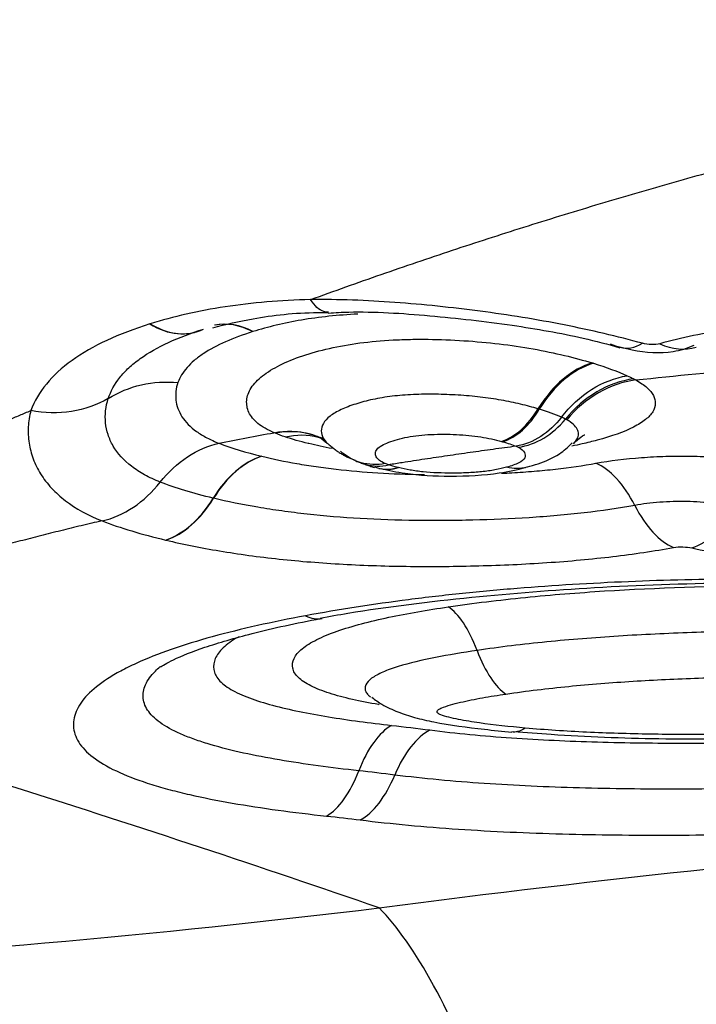
# Model space of a CAD drawing. Units: millimetres. Extents: x 198.4 to 296.4, y 213.3 to 284.6.
# Drawn here: x 276.5 to 277.1, y 247.5 to 248.4 of the extents above; entities that cross this region are included whole.
import ezdxf

# ---------------------------------------------------------------- set-up
doc = ezdxf.new("R2010")
doc.units = ezdxf.units.MM
doc.layers.add('1', color=4, linetype='Continuous')

msp = doc.modelspace()

# ---------------------------------------------------------------- linework, layer by layer
at = {"layer": '1'}
for p, q in [((276.71812, 248.00271), (276.71682, 248.00325)), ((276.94107, 247.99065), (276.94307, 247.9897))]:
    msp.add_line(p, q, dxfattribs=at)
for centre, major_axis, ratio, start_param, end_param in [((276.61564, 248.19212), (-0.02996, 0.09541), 0.660489, 2.49946, 3.24157), ((276.61611, 248.19226), (-0.0297, 0.09549), 0.658414, 2.501267, 3.099046), ((276.68784, 248.0062), (0.03001, -0.09539), 0.657688, 2.559905, 3.077766), ((276.68797, 248.00625), (0.02975, -0.09547), 0.65536, 2.56167, 3.074137), ((277.0641, 248.17884), (0.02567, 0.09665), 0.439193, 3.117694, 3.560871), ((277.0802, 248.17856), (-0.02624, 0.0965), 0.639776, 2.65004, 3.162378), ((277.00964, 247.97253), (0.03022, 0.09533), 0.664281, 0.419354, 1.205471), ((277.01075, 247.97218), (0.03006, 0.09537), 0.663644, 0.417978, 1.204037), ((277.04954, 247.95683), (-0.04662, -0.08847), 0.853076, 3.69089, 4.481784), ((276.92744, 248.06229), (-0.01814, -0.06761), 0.654148, 0.387361, 1.175903), ((276.92863, 248.06198), (-0.01801, -0.06764), 0.65338, 0.385688, 1.174298), ((276.94276, 248.05703), (0.03221, 0.06215), 0.852627, 3.692754, 4.475849), ((276.70769, 247.8855), (0.02364, 0.09717), 0.661392, 0.385172, 1.111739), ((276.70784, 247.88546), (-0.02347, -0.09721), 0.659028, 3.525641, 4.252197), ((277.01564, 247.87875), (0.01804, -0.09836), 0.51921, 2.093289, 2.815727), ((276.8306, 248.03827), (-0.01668, -0.06798), 0.655579, 6.197871, 6.65922), ((276.83123, 248.03812), (-0.0167, -0.06798), 0.656109, 6.281262, 6.659443), ((276.61341, 247.99964), (-0.02309, -0.0973), 0.659803, 0.389063, 1.107989), ((276.61389, 247.99952), (0.02292, 0.09734), 0.657419, 3.529507, 4.248444), ((277.08615, 247.99315), (-0.01788, 0.09839), 0.518509, 2.094152, 2.817178), ((277.10309, 247.9927), (0.02113, 0.09774), 0.609481, 3.491951, 4.211118), ((276.88103, 247.74606), (-0.01453, 0.09894), 0.369502, 5.253714, 5.976078), ((276.82987, 247.63649), (0.01135, 0.09935), 0.465362, 0.327708, 1.053135), ((276.86525, 247.63219), (0.01277, 0.09918), 0.495565, 0.333229, 1.058821), ((276.76074, 247.744), (-0.01067, -0.09943), 0.462306, 0.32991, 1.049976), ((276.79207, 247.74041), (-0.0121, -0.09927), 0.49267, 0.335565, 1.055466), ((276.85727, 246.79837), (0.10252, -0.7934), 0.234017, 2.3634, 2.840994)]:
    msp.add_ellipse(centre, major_axis=major_axis, ratio=ratio, start_param=start_param, end_param=end_param, dxfattribs=at)
for points, degree, knots in [([(277.29012, 248.28791), (277.04392, 248.42332), (276.90659, 248.5585), (276.74982, 248.71282), (276.7503, 248.85083)], 2, [0, 0, 0, 0.5, 0.5, 1, 1, 1]), ([(276.93873, 248.806), (276.93874, 248.80536), (276.93876, 248.8047), (276.9388, 248.80339), (276.93888, 248.80143), (276.93913, 248.79685), (276.93993, 248.78767), (276.94274, 248.76926), (276.94714, 248.75337), (276.95845, 248.72145), (276.96934, 248.7), (276.99027, 248.66757), (276.99801, 248.65672), (277.01075, 248.64039), (277.01519, 248.63492), (277.02437, 248.62405), (277.04809, 248.59701), (277.07544, 248.57054), (277.12315, 248.5288), (277.14899, 248.50823), (277.20415, 248.46764), (277.2335, 248.44759), (277.32619, 248.38824), (277.39298, 248.35043), (277.46372, 248.31394)], 3, [0, 0, 0, 0, 0.003906, 0.003906, 0.007813, 0.015625, 0.03125, 0.0625, 0.125, 0.125, 0.25, 0.25, 0.3125, 0.3125, 0.34375, 0.34375, 0.375, 0.5, 0.5, 0.625, 0.625, 0.75, 0.75, 1, 1, 1, 1]), ([(276.75071, 248.12645), (276.72289, 248.12579), (276.69655, 248.12354), (276.65923, 248.11784), (276.64713, 248.11555), (276.62402, 248.11028), (276.61296, 248.1073), (276.60236, 248.10401)], 3, [0, 0, 0, 0, 0.5, 0.5, 0.75, 0.75, 1, 1, 1, 1]), ([(277.05794, 248.08597), (277.04643, 248.08915), (277.03456, 248.09217), (277.01038, 248.09785), (276.98569, 248.10317), (276.96003, 248.10779), (276.9339, 248.11204), (276.92074, 248.11397), (276.89451, 248.11743), (276.88138, 248.11896), (276.85513, 248.12168), (276.842, 248.12286), (276.81573, 248.12476), (276.80254, 248.12548), (276.7764, 248.12639), (276.76347, 248.12657), (276.75071, 248.12645)], 3, [0, 0, 0, 0, 0.125, 0.125, 0.25, 0.375, 0.375, 0.5, 0.5, 0.625, 0.625, 0.75, 0.75, 0.875, 0.875, 1, 1, 1, 1]), ([(276.76744, 248.11477), (276.76593, 248.11464), (276.7644, 248.11483), (276.75869, 248.11673), (276.75454, 248.12052), (276.75071, 248.12645)], 3, [0, 0, 0, 0, 0.265743, 0.265743, 1, 1, 1, 1]), ([(276.66028, 248.10032), (276.67192, 248.10369), (276.70196, 248.11012), (276.7384, 248.11482), (276.7639, 248.11438), (276.76715, 248.11429)], 3, [0, 0, 0, 0, 0.382396, 0.922243, 1, 1, 1, 1]), ([(276.79458, 248.11301), (276.7854, 248.11257), (276.77644, 248.11188), (276.75897, 248.11003), (276.75051, 248.10886), (276.7262, 248.10473), (276.71127, 248.10112), (276.69737, 248.09679)], 3, [0, 0, 0, 0, 0.25, 0.25, 0.5, 0.5, 1, 1, 1, 1]), ([(276.76744, 248.11402), (276.77355, 248.11445), (276.80275, 248.11595), (276.86138, 248.11206), (276.93471, 248.10382), (276.99564, 248.09307), (277.0263, 248.08503), (277.03719, 248.08182)], 3, [0, 0, 0, 0, 0.07282, 0.343576, 0.615697, 0.85813, 1, 1, 1, 1]), ([(276.6019, 248.10386), (276.57318, 248.09484), (276.54882, 248.08375), (276.52036, 248.06328), (276.51246, 248.05596), (276.49981, 248.0405), (276.49503, 248.03234), (276.49175, 248.02376)], 3, [0, 0, 0, 0, 0.5, 0.5, 0.75, 0.75, 1, 1, 1, 1]), ([(276.60236, 248.10401), (276.60228, 248.10398), (276.60221, 248.10396), (276.60205, 248.10391), (276.60197, 248.10388), (276.6019, 248.10386)], 3, [0, 0, 0, 0, 0.504785, 0.504785, 1, 1, 1, 1]), ([(277.65415, 248.05277), (277.63484, 248.05864), (277.61428, 248.0643), (277.58134, 248.07232), (277.57001, 248.07492), (277.54661, 248.07991), (277.53465, 248.08228), (277.49826, 248.08894), (277.4732, 248.09281), (277.42155, 248.09925), (277.39478, 248.10183), (277.35498, 248.10459), (277.34177, 248.10533), (277.31544, 248.1065), (277.28921, 248.10733), (277.2632, 248.10741), (277.23731, 248.10704), (277.2244, 248.10664), (277.18608, 248.10465), (277.16176, 248.10234), (277.12727, 248.09727), (277.1161, 248.0953), (277.09445, 248.09082), (277.08407, 248.08831), (277.07419, 248.08556)], 3, [0, 0, 0, 0, 0.125, 0.125, 0.1875, 0.1875, 0.25, 0.25, 0.375, 0.375, 0.5, 0.5, 0.5625, 0.5625, 0.625, 0.6875, 0.6875, 0.75, 0.75, 0.875, 0.875, 0.9375, 0.9375, 1, 1, 1, 1]), ([(276.56342, 248.0349), (276.56564, 248.04164), (276.57096, 248.05135), (276.57936, 248.06037), (276.58566, 248.06623), (276.58917, 248.06908), (276.60831, 248.08281), (276.62825, 248.09178), (276.65174, 248.09916)], 3, [0, 0, 0, 0, 0.25, 0.375, 0.375, 0.5, 0.5, 1, 1, 1, 1]), ([(276.69724, 248.09675), (276.68822, 248.09391), (276.67973, 248.09079), (276.66434, 248.08399), (276.65741, 248.0803), (276.64835, 248.07428), (276.64555, 248.07219), (276.64053, 248.06792), (276.6383, 248.06574), (276.63243, 248.05905), (276.62962, 248.0544), (276.62794, 248.04964)], 3, [0, 0, 0, 0, 0.25, 0.25, 0.5, 0.5, 0.625, 0.625, 0.75, 0.75, 1, 1, 1, 1]), ([(276.71684, 248.00322), (276.71086, 248.00576), (276.7059, 248.00863), (276.69809, 248.01501), (276.69533, 248.01845), (276.69279, 248.02384), (276.69221, 248.02567), (276.69154, 248.02942), (276.69145, 248.03134), (276.69196, 248.0371), (276.69333, 248.04094), (276.6982, 248.04854), (276.70175, 248.05231), (276.71069, 248.05936), (276.71609, 248.06268), (276.72861, 248.06889), (276.73576, 248.07178), (276.7511, 248.07695), (276.75934, 248.07927), (276.77716, 248.0833), (276.7866, 248.08497), (276.80622, 248.08755), (276.81644, 248.08848), (276.83244, 248.08933), (276.83787, 248.08952), (276.84871, 248.08973), (276.85415, 248.08975), (276.87055, 248.08955), (276.88156, 248.08912), (276.90375, 248.08768), (276.91469, 248.08668), (276.93604, 248.08414), (276.94649, 248.0826), (276.9669, 248.07898), (276.97657, 248.07695), (276.99479, 248.07258), (277.00337, 248.07024), (277.01145, 248.06777)], 3, [0, 0, 0, 0, 0.0625, 0.0625, 0.125, 0.125, 0.15625, 0.15625, 0.1875, 0.1875, 0.25, 0.25, 0.3125, 0.3125, 0.375, 0.375, 0.4375, 0.4375, 0.5, 0.5, 0.5625, 0.5625, 0.625, 0.625, 0.65625, 0.65625, 0.6875, 0.6875, 0.75, 0.75, 0.8125, 0.8125, 0.875, 0.875, 0.9375, 0.9375, 1, 1, 1, 1]), ([(277.02804, 248.08545), (277.03475, 248.08306), (277.05361, 248.07816), (277.08118, 248.07576), (277.09958, 248.08149), (277.10592, 248.08418)], 3, [0, 0, 0, 0, 0.266562, 0.745163, 1, 1, 1, 1]), ([(277.07419, 248.08556), (277.07203, 248.08496), (277.06921, 248.08469), (277.06341, 248.08485), (277.06046, 248.08528), (277.05794, 248.08597)], 3, [0, 0, 0, 0, 0.5, 0.5, 1, 1, 1, 1]), ([(276.56342, 248.0349), (276.5727, 248.04072), (276.58312, 248.04501), (276.60505, 248.05002), (276.61656, 248.05074), (276.62794, 248.04964)], 3, [0, 0, 0, 0, 0.5, 0.5, 1, 1, 1, 1]), ([(276.62794, 248.04964), (276.626, 248.04417), (276.62547, 248.03875), (276.62636, 248.0308), (276.62696, 248.02818), (276.62881, 248.02302), (276.63007, 248.02047), (276.63487, 248.01306), (276.64165, 248.00623), (276.65124, 248.00037), (276.65824, 247.9967), (276.66204, 247.99496), (276.66611, 247.99337)], 3, [0, 0, 0, 0, 0.25, 0.25, 0.375, 0.375, 0.5, 0.5, 0.75, 0.875, 0.875, 1, 1, 1, 1]), ([(276.98297, 248.0176), (276.99095, 248.02788), (277.00052, 248.03663), (277.02137, 248.04976), (277.03264, 248.05413), (277.0439, 248.05597)], 3, [0, 0, 0, 0, 0.5, 0.5, 1, 1, 1, 1]), ([(277.05181, 248.05204), (277.03998, 248.0505), (277.02815, 248.04641), (277.00629, 248.03378), (276.99627, 248.02524), (276.98792, 248.01513)], 3, [0, 0, 0, 0, 0.5, 0.5, 1, 1, 1, 1]), ([(277.05181, 248.05204), (277.05595, 248.04976), (277.05936, 248.04741), (277.06479, 248.0426), (277.0668, 248.04012), (277.06936, 248.03513), (277.06993, 248.03263), (277.06976, 248.02762), (277.06899, 248.02508), (277.06596, 248.02011), (277.06372, 248.01769), (277.05778, 248.01294), (277.05405, 248.01061), (277.04075, 248.00388), (277.02941, 247.99988), (277.016, 247.99625)], 3, [0, 0, 0, 0, 0.125, 0.125, 0.25, 0.25, 0.375, 0.375, 0.5, 0.5, 0.625, 0.625, 0.75, 0.75, 1, 1, 1, 1]), ([(277.0499, 248.05304), (277.05055, 248.05271), (277.05118, 248.05237), (277.0518, 248.05203), (277.05181, 248.05202), (277.05182, 248.05202)], 3, [0, 0, 0, 0, 0.985778, 0.985778, 1, 1, 1, 1]), ([(276.96129, 248.02533), (276.95625, 248.02683), (276.95091, 248.02827), (276.93953, 248.03097), (276.93346, 248.03223), (276.92098, 248.03442), (276.91452, 248.03537), (276.90117, 248.03693), (276.89422, 248.03755), (276.88037, 248.03842), (276.87344, 248.03868), (276.85955, 248.03889), (276.85259, 248.03881), (276.83917, 248.03821), (276.83265, 248.0377), (276.82001, 248.03617), (276.81393, 248.03516), (276.80268, 248.03275), (276.79743, 248.03134), (276.78759, 248.02821), (276.78305, 248.02649), (276.77505, 248.02275), (276.77154, 248.0207), (276.766, 248.01638), (276.76395, 248.01413), (276.76126, 248.00952), (276.76063, 248.00714), (276.76065, 248.00252), (276.76124, 248.00027), (276.7634, 247.99643), (276.7647, 247.99484), (276.76636, 247.99333)], 3, [0, 0, 0, 0, 0.067802, 0.067802, 0.135604, 0.135604, 0.203406, 0.203406, 0.271208, 0.271208, 0.339011, 0.339011, 0.406813, 0.406813, 0.474615, 0.474615, 0.542417, 0.542417, 0.610219, 0.610219, 0.678021, 0.678021, 0.745823, 0.745823, 0.813625, 0.813625, 0.881428, 0.881428, 0.94923, 0.94923, 1, 1, 1, 1]), ([(276.56342, 248.0349), (276.55321, 248.02887), (276.54156, 248.02475), (276.51707, 248.02095), (276.50424, 248.02126), (276.49175, 248.02376)], 3, [0, 0, 0, 0, 0.5, 0.5, 1, 1, 1, 1]), ([(276.61146, 247.95744), (276.6063, 247.95948), (276.60147, 247.96175), (276.59262, 247.96664), (276.58859, 247.96927), (276.57769, 247.97769), (276.57202, 247.98399), (276.56598, 247.99428), (276.56439, 247.99784), (276.56206, 248.00505), (276.56131, 248.0087), (276.56021, 248.01979), (276.56094, 248.02734), (276.56342, 248.0349)], 3, [0, 0, 0, 0, 0.125, 0.125, 0.25, 0.25, 0.5, 0.5, 0.625, 0.625, 0.75, 0.75, 1, 1, 1, 1]), ([(276.02227, 247.81464), (276.08307, 247.8412), (276.17193, 247.88138), (276.2465, 247.91509), (276.32104, 247.94881), (276.41042, 247.98924), (276.49166, 248.02376)], 2, [0, 0, 0, 0.32832, 0.32832, 0.656639, 0.656639, 1, 1, 1]), ([(276.49175, 248.02376), (276.49039, 248.01873), (276.4896, 248.01367), (276.48907, 248.00361), (276.48932, 247.99861), (276.49082, 247.98872), (276.49207, 247.98383), (276.49564, 247.97423), (276.49796, 247.96952), (276.50363, 247.96047), (276.50697, 247.95612), (276.51468, 247.94782), (276.51904, 247.94389), (276.53343, 247.93292), (276.54477, 247.92667), (276.55773, 247.92157)], 3, [0, 0, 0, 0, 0.125, 0.125, 0.25, 0.25, 0.375, 0.375, 0.5, 0.5, 0.625, 0.625, 0.75, 0.75, 1, 1, 1, 1]), ([(276.98297, 248.0176), (276.97749, 248.01043), (276.97093, 248.00432), (276.9566, 247.9951), (276.94885, 247.992), (276.94108, 247.99064)], 3, [0, 0, 0, 0, 0.5, 0.5, 1, 1, 1, 1]), ([(276.99461, 247.99391), (276.99586, 247.99506), (276.99683, 247.99625), (276.99835, 247.99895), (276.99875, 248.00046), (276.99877, 248.00347), (276.99842, 248.00499), (276.99608, 248.00951), (276.99289, 248.01239), (276.98792, 248.01513)], 3, [0, 0, 0, 0, 0.165723, 0.165723, 0.374292, 0.374292, 0.582862, 0.582862, 1, 1, 1, 1]), ([(276.71684, 248.00322), (276.72798, 248.00541), (276.73918, 248.00507), (276.75262, 248.00137), (276.7556, 248.00032), (276.7585, 247.99906)], 3, [0, 0, 0, 0, 0.772761, 0.772761, 1, 1, 1, 1]), ([(276.75907, 247.99883), (276.75632, 248.00002), (276.75348, 248.00101), (276.74027, 248.00463), (276.72917, 248.00494), (276.71812, 248.00271)], 3, [0, 0, 0, 0, 0.219929, 0.219929, 1, 1, 1, 1]), ([(276.61157, 247.95739), (276.61888, 247.96672), (276.62746, 247.97471), (276.64601, 247.98698), (276.65599, 247.99126), (276.66603, 247.9934)], 3, [0, 0, 0, 0, 0.5, 0.5, 1, 1, 1, 1]), ([(276.72718, 247.99932), (276.73758, 248.00179), (276.74802, 248.00172), (276.759, 247.99878), (276.76028, 247.99839), (276.76154, 247.99796)], 3, [0, 0, 0, 0, 0.882511, 0.882511, 1, 1, 1, 1]), ([(276.81981, 247.97468), (276.81766, 247.97559), (276.81585, 247.97657), (276.81307, 247.97867), (276.81209, 247.9798), (276.81092, 247.9821), (276.81068, 247.98327), (276.81088, 247.98566), (276.81137, 247.98685), (276.8133, 247.98918), (276.81477, 247.99032), (276.81849, 247.99244), (276.82073, 247.99344), (276.82572, 247.99531), (276.82841, 247.99618), (276.83415, 247.99778), (276.83722, 247.99852), (276.84718, 248.00044), (276.8545, 248.00124), (276.8662, 248.00175), (276.87013, 248.00181), (276.87794, 248.00177), (276.88184, 248.00168), (276.88964, 248.00132), (276.89356, 248.00106), (276.90111, 248.00033), (276.90475, 247.99988), (276.91178, 247.99878), (276.91517, 247.99814), (276.92152, 247.99675), (276.92451, 247.996), (276.92735, 247.99521)], 3, [0, 0, 0, 0, 0.0625, 0.0625, 0.125, 0.125, 0.1875, 0.1875, 0.25, 0.25, 0.3125, 0.3125, 0.375, 0.375, 0.4375, 0.4375, 0.5, 0.5, 0.625, 0.625, 0.6875, 0.6875, 0.75, 0.75, 0.8125, 0.8125, 0.875, 0.875, 0.9375, 0.9375, 1, 1, 1, 1]), ([(276.95146, 247.97152), (276.95467, 247.97229), (276.96385, 247.9752), (276.97958, 247.98146), (276.9891, 247.98988), (276.99282, 247.99374)], 3, [0, 0, 0, 0, 0.247079, 0.697077, 1, 1, 1, 1]), ([(277.016, 247.99625), (277.01156, 247.99505), (277.00694, 247.9939), (276.99903, 247.99212), (276.99585, 247.99144), (276.9926, 247.9908)], 3, [0, 0, 0, 0, 0.608824, 0.608824, 1, 1, 1, 1]), ([(276.99403, 247.99303), (276.99701, 247.99576), (277.00186, 248.00019), (277.00456, 248.0013), (277.00453, 248.00128)], 3, [0, 0, 0, 0, 0.469507, 1, 1, 1, 1]), ([(276.81982, 247.97468), (276.81218, 247.97319), (276.80452, 247.97345), (276.79033, 247.9774), (276.78379, 247.98109), (276.77831, 247.98623)], 3, [0, 0, 0, 0, 0.5, 0.5, 1, 1, 1, 1]), ([(276.94106, 247.99065), (276.93395, 247.9897), (276.91972, 247.9878), (276.89852, 247.98485), (276.87744, 247.98181), (276.85648, 247.97869), (276.83834, 247.9759), (276.82721, 247.97413), (276.82299, 247.97346)], 3, [0, 0, 0, 0, 0.178713, 0.357212, 0.535502, 0.71359, 0.891483, 1, 1, 1, 1]), ([(276.94307, 247.9897), (276.9459, 247.98823), (276.94775, 247.98667), (276.9496, 247.98337), (276.94971, 247.98167), (276.9482, 247.97838), (276.94635, 247.97673), (276.94052, 247.9738), (276.9366, 247.97246), (276.93221, 247.97126)], 3, [0, 0, 0, 0, 0.25, 0.25, 0.5, 0.5, 0.75, 0.75, 1, 1, 1, 1]), ([(276.7056, 247.98138), (276.71589, 247.97891), (276.73213, 247.97553), (276.74975, 247.97272), (276.76184, 247.97098), (276.76806, 247.97017), (276.79951, 247.96656), (276.82609, 247.96494), (276.85468, 247.96444), (276.85539, 247.96443), (276.8561, 247.96442)], 3, [0, 0, 0, 0, 0.246868, 0.370302, 0.370302, 0.493735, 0.493735, 0.987471, 0.987471, 1, 1, 1, 1]), ([(276.79789, 247.97505), (276.7992, 247.97455), (276.80053, 247.97411), (276.80857, 247.97191), (276.81579, 247.97182), (276.82299, 247.97346)], 3, [0, 0, 0, 0, 0.167913, 0.167913, 1, 1, 1, 1]), ([(276.9275, 247.9656), (276.93072, 247.96576), (276.93393, 247.96593), (276.94403, 247.96652), (276.95094, 247.96701), (276.96445, 247.96814), (276.97108, 247.96878), (276.99058, 247.97096), (277.00304, 247.97276), (277.0149, 247.97493)], 3, [0, 0, 0, 0, 0.104348, 0.104348, 0.328261, 0.328261, 0.552174, 0.552174, 1, 1, 1, 1]), ([(277.0149, 247.97493), (277.02797, 247.97732), (277.04201, 247.97907), (277.06452, 247.98075), (277.07214, 247.98113), (277.08739, 247.98157), (277.09506, 247.98161), (277.1105, 247.98137), (277.11817, 247.98108), (277.13312, 247.98019), (277.14045, 247.97958), (277.15479, 247.97805), (277.16179, 247.97712), (277.17506, 247.97501), (277.18139, 247.97382), (277.18739, 247.97249)], 3, [0, 0, 0, 0, 0.25, 0.25, 0.375, 0.375, 0.5, 0.5, 0.625, 0.625, 0.75, 0.75, 0.875, 0.875, 1, 1, 1, 1]), ([(276.81595, 247.97017), (276.82299, 247.96827), (276.84226, 247.96428), (276.88119, 247.96225), (276.92049, 247.96431), (276.94203, 247.96892), (276.94978, 247.97104)], 3, [0, 0, 0, 0, 0.18595, 0.48347, 0.807277, 1, 1, 1, 1]), ([(276.82299, 247.97346), (276.82298, 247.97347), (276.82297, 247.97347), (276.82185, 247.97386), (276.8208, 247.97427), (276.81982, 247.97468)], 3, [0, 0, 0, 0, 0.010912, 0.010912, 1, 1, 1, 1]), ([(276.93221, 247.97126), (276.92889, 247.97035), (276.92533, 247.96952), (276.91758, 247.9681), (276.91337, 247.96751), (276.90472, 247.96661), (276.90022, 247.96629), (276.89105, 247.96588), (276.88647, 247.96579), (276.87275, 247.96575), (276.8635, 247.96608), (276.85066, 247.9674), (276.84661, 247.96796), (276.83902, 247.96928), (276.83546, 247.97004), (276.83208, 247.97087)], 3, [0, 0, 0, 0, 0.125, 0.125, 0.25, 0.25, 0.375, 0.375, 0.5, 0.5, 0.75, 0.75, 0.875, 0.875, 1, 1, 1, 1]), ([(276.95145, 247.97142), (276.95126, 247.97136), (276.95108, 247.9713), (276.945, 247.96949), (276.93861, 247.9695), (276.93221, 247.97126)], 3, [0, 0, 0, 0, 0.030661, 0.030661, 1, 1, 1, 1]), ([(276.55773, 247.92157), (276.56765, 247.92379), (276.57749, 247.92809), (276.5958, 247.94031), (276.60425, 247.94823), (276.61147, 247.95745)], 3, [0, 0, 0, 0, 0.5, 0.5, 1, 1, 1, 1]), ([(277.0509, 247.93595), (277.03595, 247.93322), (277.01247, 247.92979), (276.98752, 247.92724), (276.97058, 247.92574), (276.96191, 247.92508), (276.93588, 247.9234), (276.91844, 247.92267), (276.89218, 247.92203), (276.88341, 247.9219), (276.86583, 247.92179), (276.85699, 247.92181), (276.81316, 247.9224), (276.77958, 247.92429), (276.73961, 247.92869), (276.73177, 247.92967), (276.71655, 247.93179), (276.70914, 247.93294), (276.68749, 247.93662), (276.67383, 247.93941), (276.66087, 247.94249)], 3, [0, 0, 0, 0, 0.125, 0.1875, 0.1875, 0.25, 0.25, 0.375, 0.375, 0.4375, 0.4375, 0.5, 0.5, 0.75, 0.75, 0.8125, 0.8125, 0.875, 0.875, 1, 1, 1, 1]), ([(277.14517, 247.93444), (277.14189, 247.93517), (277.13845, 247.93582), (277.13122, 247.93698), (277.12742, 247.93749), (277.11567, 247.93878), (277.10748, 247.9393), (277.09058, 247.93961), (277.08221, 247.9394), (277.06574, 247.93821), (277.05804, 247.93726), (277.0509, 247.93595)], 3, [0, 0, 0, 0, 0.125, 0.125, 0.25, 0.25, 0.5, 0.5, 0.75, 0.75, 1, 1, 1, 1]), ([(276.55769, 247.92167), (276.55127, 247.92016), (276.53846, 247.91713), (276.51946, 247.91248), (276.50065, 247.90777), (276.48203, 247.90298), (276.46361, 247.89811), (276.44539, 247.89317), (276.42737, 247.88816), (276.40955, 247.88308), (276.39194, 247.87792), (276.37452, 247.8727), (276.35731, 247.86741), (276.3403, 247.86205), (276.32349, 247.85662), (276.30689, 247.85113), (276.29049, 247.84556), (276.2743, 247.83994), (276.25831, 247.83424), (276.24254, 247.82849), (276.22697, 247.82267), (276.2116, 247.81679), (276.19645, 247.81084), (276.1815, 247.80484), (276.16676, 247.79878), (276.15224, 247.79265), (276.13791, 247.78647), (276.12853, 247.7823), (276.12384, 247.78021)], 3, [0, 0, 0, 0, 0.03943, 0.078761, 0.117995, 0.157134, 0.19618, 0.235138, 0.274008, 0.312794, 0.351498, 0.390124, 0.428674, 0.467152, 0.505559, 0.5439, 0.582177, 0.620394, 0.658554, 0.69666, 0.734716, 0.772725, 0.810691, 0.848617, 0.886507, 0.924365, 0.962195, 1, 1, 1, 1]), ([(276.61688, 247.90372), (276.63251, 247.90002), (276.64902, 247.89669), (276.67526, 247.8923), (276.68425, 247.89093), (276.70274, 247.88841), (276.71221, 247.88726), (276.74095, 247.88419), (276.76067, 247.88261), (276.79109, 247.88092), (276.80136, 247.88047), (276.82219, 247.8798), (276.83279, 247.87957), (276.86445, 247.87923), (276.88552, 247.87944), (276.92759, 247.88058), (276.94859, 247.88153), (276.98002, 247.88366), (276.99038, 247.88449), (277.01068, 247.88636), (277.02065, 247.8874), (277.05, 247.89088), (277.06882, 247.89366), (277.08683, 247.89694)], 3, [0, 0, 0, 0, 0.125, 0.125, 0.1875, 0.1875, 0.25, 0.25, 0.375, 0.375, 0.4375, 0.4375, 0.5, 0.5, 0.625, 0.625, 0.75, 0.75, 0.8125, 0.8125, 0.875, 0.875, 1, 1, 1, 1]), ([(277.08683, 247.89694), (277.0894, 247.89741), (277.09257, 247.89756), (277.09852, 247.89734), (277.10134, 247.89699), (277.10368, 247.89648)], 3, [0, 0, 0, 0, 0.5, 0.5, 1, 1, 1, 1]), ([(277.10368, 247.89648), (277.11376, 247.89429), (277.12427, 247.89224), (277.14595, 247.88847), (277.15709, 247.88675), (277.19131, 247.88207), (277.21523, 247.87958), (277.25267, 247.87671), (277.2653, 247.87591), (277.29057, 247.87459), (277.31593, 247.87354), (277.34147, 247.87299), (277.36708, 247.87266), (277.37993, 247.8726), (277.41859, 247.87279), (277.44464, 247.87345), (277.49484, 247.87586), (277.51919, 247.87761), (277.55456, 247.88109), (277.5662, 247.88239), (277.58887, 247.88527), (277.62174, 247.88995), (277.65142, 247.89566), (277.66992, 247.89989)], 3, [0, 0, 0, 0, 0.0625, 0.0625, 0.125, 0.125, 0.25, 0.25, 0.3125, 0.3125, 0.375, 0.4375, 0.4375, 0.5, 0.5, 0.625, 0.625, 0.75, 0.75, 0.8125, 0.8125, 0.875, 1, 1, 1, 1]), ([(277.55406, 247.8426), (277.53884, 247.84511), (277.52318, 247.84742), (277.49142, 247.85161), (277.47529, 247.8535), (277.42625, 247.8586), (277.39267, 247.86125), (277.34121, 247.86423), (277.32386, 247.86506), (277.28919, 247.8664), (277.27182, 247.86692), (277.21961, 247.86803), (277.18467, 247.8682), (277.11459, 247.86756), (277.07966, 247.86671), (277.01047, 247.86382), (276.97615, 247.86177), (276.92515, 247.85765), (276.90824, 247.85611), (276.87458, 247.85263), (276.85792, 247.85071), (276.80874, 247.84441), (276.77691, 247.83947), (276.74614, 247.83374)], 3, [0, 0, 0, 0, 0.0625, 0.0625, 0.125, 0.125, 0.25, 0.25, 0.3125, 0.3125, 0.375, 0.375, 0.5, 0.5, 0.625, 0.625, 0.75, 0.75, 0.8125, 0.8125, 0.875, 0.875, 1, 1, 1, 1]), ([(276.75962, 247.83164), (276.76809, 247.8332), (276.81302, 247.84109), (276.89736, 247.85137), (277.01585, 247.86089), (277.1419, 247.86516), (277.26257, 247.8642), (277.37551, 247.85922), (277.46316, 247.85038), (277.5159, 247.8428), (277.53708, 247.83931)], 3, [0, 0, 0, 0, 0.035671, 0.187577, 0.331874, 0.486229, 0.655375, 0.778757, 0.908939, 1, 1, 1, 1]), ([(276.87824, 247.842), (276.90146, 247.84542), (276.92528, 247.84831), (276.97395, 247.85318), (276.99844, 247.85512), (277.07207, 247.85976), (277.12148, 247.86129), (277.19592, 247.86198), (277.22079, 247.86194), (277.27066, 247.86121), (277.29567, 247.86052), (277.34509, 247.85841), (277.36967, 247.85698), (277.41788, 247.85329), (277.44151, 247.85103), (277.4646, 247.84832)], 3, [0, 0, 0, 0, 0.125, 0.125, 0.25, 0.25, 0.5, 0.5, 0.625, 0.625, 0.75, 0.75, 0.875, 0.875, 1, 1, 1, 1]), ([(276.81437, 247.75144), (276.8141, 247.75148), (276.81384, 247.75153), (276.80519, 247.75299), (276.79706, 247.75457), (276.78176, 247.75804), (276.77111, 247.76088), (276.76196, 247.76413), (276.75623, 247.7664), (276.75354, 247.76759), (276.7462, 247.77128), (276.7423, 247.77388), (276.7366, 247.77939), (276.73481, 247.78233), (276.73354, 247.78823), (276.73394, 247.79122), (276.73614, 247.79577), (276.73714, 247.79729), (276.73967, 247.80027), (276.74119, 247.80175), (276.7465, 247.80611), (276.75107, 247.80896), (276.76208, 247.81446), (276.76837, 247.81704), (276.78227, 247.82191), (276.78993, 247.82422), (276.80604, 247.82851), (276.81446, 247.83048), (276.84055, 247.83601), (276.85905, 247.83918), (276.87824, 247.842)], 3, [0, 0, 0, 0, 0.002436, 0.002436, 0.079172, 0.079172, 0.155907, 0.194275, 0.194275, 0.232643, 0.232643, 0.309379, 0.309379, 0.386114, 0.386114, 0.46285, 0.46285, 0.501218, 0.501218, 0.539586, 0.539586, 0.616322, 0.616322, 0.693057, 0.693057, 0.769793, 0.769793, 0.846529, 0.846529, 1, 1, 1, 1]), ([(276.74614, 247.83374), (276.71554, 247.82804), (276.68652, 247.82164), (276.64638, 247.81058), (276.63362, 247.80666), (276.60999, 247.79844), (276.59905, 247.79412), (276.58415, 247.7873), (276.57942, 247.78496), (276.57062, 247.78022), (276.5584, 247.77303), (276.54909, 247.76559), (276.53934, 247.75544), (276.53581, 247.75023), (276.5316, 247.73997), (276.53085, 247.73488), (276.53164, 247.7273), (276.53226, 247.72477), (276.53422, 247.71979), (276.53822, 247.71247), (276.54539, 247.70557), (276.55773, 247.69675), (276.56538, 247.6925), (276.58289, 247.68463), (276.59276, 247.68099), (276.60902, 247.67591), (276.61469, 247.67428), (276.62648, 247.67114), (276.63262, 247.66963), (276.65144, 247.66532), (276.6646, 247.66271), (276.70557, 247.65556), (276.73486, 247.65166), (276.76554, 247.64833)], 3, [0, 0, 0, 0, 0.125, 0.125, 0.1875, 0.1875, 0.25, 0.25, 0.28125, 0.28125, 0.3125, 0.375, 0.375, 0.4375, 0.4375, 0.5, 0.5, 0.53125, 0.53125, 0.5625, 0.625, 0.625, 0.6875, 0.6875, 0.75, 0.75, 0.78125, 0.78125, 0.8125, 0.8125, 0.875, 0.875, 1, 1, 1, 1]), ([(276.61146, 247.78648), (276.61079, 247.78603), (276.61074, 247.78572), (276.62339, 247.79365), (276.65242, 247.80502), (276.69903, 247.81847), (276.73786, 247.8271), (276.76095, 247.83129), (276.7614, 247.83137)], 3, [0, 0, 0, 0, 0.087742, 0.255667, 0.467052, 0.702458, 0.994177, 1, 1, 1, 1]), ([(277.43781, 247.80803), (277.41669, 247.81048), (277.39495, 247.81249), (277.35074, 247.81574), (277.32853, 247.81695), (277.26166, 247.81962), (277.21675, 247.82009), (277.14908, 247.81938), (277.12647, 247.81891), (277.0811, 247.81737), (277.05829, 247.8163), (277.01338, 247.81347), (276.9912, 247.81171), (276.94749, 247.80735), (276.92598, 247.80476), (276.90488, 247.80165)], 3, [0, 0, 0, 0, 0.125, 0.125, 0.25, 0.25, 0.5, 0.5, 0.625, 0.625, 0.75, 0.75, 0.875, 0.875, 1, 1, 1, 1]), ([(276.6845, 247.81444), (276.68407, 247.8142), (276.68365, 247.81396), (276.67782, 247.8106), (276.67335, 247.8074), (276.66642, 247.80084), (276.66395, 247.79744), (276.66111, 247.79075), (276.66067, 247.78742), (276.66139, 247.78246), (276.66189, 247.78081), (276.66345, 247.77758), (276.6645, 247.77601), (276.66846, 247.77137), (276.67218, 247.76843), (276.67933, 247.76421), (276.682, 247.76283), (276.68772, 247.76019), (276.69079, 247.75893), (276.70054, 247.75527), (276.70776, 247.75302), (276.72338, 247.74882), (276.73177, 247.74688), (276.7491, 247.74332), (276.7581, 247.74169), (276.78588, 247.73713), (276.80545, 247.73454), (276.82573, 247.73225)], 3, [0, 0, 0, 0, 0.006973, 0.006973, 0.097249, 0.097249, 0.187524, 0.187524, 0.277799, 0.277799, 0.322936, 0.322936, 0.368074, 0.368074, 0.458349, 0.458349, 0.503487, 0.503487, 0.548624, 0.548624, 0.638899, 0.638899, 0.729175, 0.729175, 0.81945, 0.81945, 1, 1, 1, 1]), ([(276.90488, 247.80165), (276.8916, 247.79969), (276.87858, 247.79753), (276.85395, 247.79264), (276.84224, 247.78992), (276.82664, 247.78511), (276.82188, 247.78342), (276.81356, 247.7798), (276.80996, 247.77784), (276.80461, 247.77383), (276.80281, 247.77176), (276.80104, 247.76757), (276.801, 247.76551), (276.80237, 247.76248), (276.80308, 247.76147), (276.80465, 247.75987), (276.80538, 247.75925), (276.80621, 247.75864)], 3, [0, 0, 0, 0, 0.226423, 0.226423, 0.452846, 0.452846, 0.566057, 0.566057, 0.679269, 0.679269, 0.79248, 0.79248, 0.905692, 0.905692, 0.962298, 0.962298, 1, 1, 1, 1]), ([(276.90488, 247.80165), (276.90867, 247.79176), (276.91298, 247.78311), (276.9221, 247.76936), (276.9269, 247.76427), (276.93165, 247.76129)], 3, [0, 0, 0, 0, 0.5, 0.5, 1, 1, 1, 1]), ([(276.7953, 247.69024), (276.78251, 247.69165), (276.76995, 247.69318), (276.74538, 247.69651), (276.73336, 247.69832), (276.69872, 247.70422), (276.67735, 247.70877), (276.65393, 247.71567), (276.6494, 247.71712), (276.64084, 247.72011), (276.6368, 247.72166), (276.62543, 247.72645), (276.61885, 247.72987), (276.61068, 247.73535), (276.60825, 247.73725), (276.60406, 247.74108), (276.59874, 247.74692), (276.59629, 247.75304), (276.59566, 247.75934), (276.59572, 247.76147), (276.59642, 247.76571), (276.59705, 247.76783), (276.59982, 247.77417), (276.60283, 247.77839), (276.60838, 247.78386), (276.60977, 247.78512), (276.61128, 247.78638)], 3, [0, 0, 0, 0, 0.097087, 0.097087, 0.194174, 0.194174, 0.388349, 0.388349, 0.436892, 0.436892, 0.485436, 0.485436, 0.582523, 0.582523, 0.631067, 0.631067, 0.67961, 0.776698, 0.776698, 0.825241, 0.825241, 0.873785, 0.873785, 0.970872, 0.970872, 1, 1, 1, 1]), ([(276.81433, 247.5633), (276.70548, 247.60089), (276.59387, 247.63787), (276.36411, 247.7103), (276.24596, 247.74575), (276.12384, 247.78021)], 3, [0, 0, 0, 0, 0.5, 0.5, 1, 1, 1, 1]), ([(276.93165, 247.76129), (276.9507, 247.76411), (276.97008, 247.76643), (277.00933, 247.77031), (277.0292, 247.77187), (277.06932, 247.7744), (277.08958, 247.77536), (277.1304, 247.77679), (277.15098, 247.77725), (277.21235, 247.77801), (277.25305, 247.77769), (277.3136, 247.77548), (277.33379, 247.77444), (277.3734, 247.77167), (277.39282, 247.76994), (277.41176, 247.7678)], 3, [0, 0, 0, 0, 0.125, 0.125, 0.25, 0.25, 0.375, 0.375, 0.5, 0.5, 0.75, 0.75, 0.875, 0.875, 1, 1, 1, 1]), ([(276.80746, 247.75832), (276.81047, 247.75591), (276.81806, 247.75053), (276.83175, 247.74436), (276.84813, 247.7391), (276.87381, 247.73336), (276.90392, 247.72936), (276.9285, 247.72684), (276.93707, 247.72611)], 3, [0, 0, 0, 0, 0.077842, 0.190952, 0.310489, 0.450964, 0.810991, 1, 1, 1, 1]), ([(276.94952, 247.72979), (276.93493, 247.73111), (276.9206, 247.73263), (276.90033, 247.73549), (276.8938, 247.73653), (276.8846, 247.73835), (276.88163, 247.739), (276.87601, 247.74043), (276.87339, 247.74119), (276.87017, 247.74251), (276.86919, 247.74299), (276.86798, 247.74402), (276.86787, 247.7446), (276.86807, 247.74574), (276.86845, 247.74633), (276.86992, 247.74743), (276.87095, 247.74795), (276.87443, 247.74946), (276.8772, 247.75037), (276.88313, 247.75209), (276.88628, 247.75289), (276.89598, 247.75516), (276.90286, 247.75652), (276.91702, 247.75905), (276.92427, 247.7602), (276.93165, 247.76129)], 3, [0, 0, 0, 0, 0.25, 0.25, 0.375, 0.375, 0.4375, 0.4375, 0.5, 0.5, 0.53125, 0.53125, 0.5625, 0.5625, 0.59375, 0.59375, 0.625, 0.625, 0.6875, 0.6875, 0.75, 0.75, 0.875, 0.875, 1, 1, 1, 1]), ([(276.86124, 247.72799), (276.8733, 247.72645), (276.88565, 247.72509), (276.91088, 247.72268), (276.9238, 247.72162), (276.96287, 247.71893), (276.98939, 247.71772), (277.04319, 247.71617), (277.07047, 247.71583), (277.11185, 247.71583), (277.12573, 247.71591), (277.1534, 247.71623), (277.16721, 247.71646), (277.20861, 247.71732), (277.23615, 247.71813), (277.29108, 247.72034), (277.31847, 247.72174), (277.3594, 247.72446), (277.37306, 247.72548), (277.39995, 247.72774), (277.4132, 247.72898), (277.45233, 247.73309), (277.47757, 247.73635), (277.50166, 247.74031)], 3, [0, 0, 0, 0, 0.0625, 0.0625, 0.125, 0.125, 0.25, 0.25, 0.375, 0.375, 0.4375, 0.4375, 0.5, 0.5, 0.625, 0.625, 0.75, 0.75, 0.8125, 0.8125, 0.875, 0.875, 1, 1, 1, 1]), ([(277.41997, 247.73809), (277.40136, 247.7358), (277.38236, 247.73391), (277.34393, 247.73075), (277.32447, 247.72947), (277.28518, 247.72734), (277.26534, 247.7265), (277.22537, 247.72517), (277.20522, 247.72468), (277.16506, 247.72398), (277.14501, 247.72376), (277.10496, 247.72365), (277.0849, 247.72376), (277.04524, 247.72445), (277.00604, 247.7256), (276.96806, 247.72806), (276.94952, 247.72979)], 3, [0, 0, 0, 0, 0.125, 0.125, 0.25, 0.25, 0.375, 0.375, 0.5, 0.5, 0.625, 0.625, 0.75, 0.75, 0.875, 1, 1, 1, 1]), ([(276.94952, 247.72979), (276.94715, 247.72816), (276.94479, 247.72707), (276.94064, 247.72608), (276.93884, 247.72596), (276.93707, 247.72616)], 3, [0, 0, 0, 0, 0.566862, 0.566862, 1, 1, 1, 1]), ([(276.93857, 247.72673), (276.95013, 247.7257), (276.99364, 247.72228), (277.07268, 247.71922), (277.18128, 247.71999), (277.28701, 247.72304), (277.37376, 247.72854), (277.4169, 247.73357), (277.43083, 247.73539)], 3, [0, 0, 0, 0, 0.074499, 0.277767, 0.47885, 0.721957, 0.908844, 1, 1, 1, 1]), ([(277.53566, 247.70122), (277.52237, 247.69904), (277.50871, 247.69703), (277.4807, 247.69331), (277.46641, 247.69161), (277.4232, 247.68697), (277.39375, 247.68446), (277.34885, 247.68133), (277.33376, 247.6804), (277.30337, 247.67873), (277.28803, 247.67799), (277.2422, 247.67604), (277.21172, 247.67508), (277.15087, 247.67369), (277.12051, 247.67328), (277.05994, 247.67319), (277.02971, 247.67351), (276.96953, 247.67518), (276.94014, 247.67651), (276.88306, 247.6804), (276.85535, 247.68296), (276.82866, 247.6863)], 3, [0, 0, 0, 0, 0.0625, 0.0625, 0.125, 0.125, 0.25, 0.25, 0.3125, 0.3125, 0.375, 0.375, 0.5, 0.5, 0.625, 0.625, 0.75, 0.75, 0.875, 0.875, 1, 1, 1, 1]), ([(276.79675, 247.64472), (276.82587, 247.64113), (276.85622, 247.63834), (276.90333, 247.63517), (276.91935, 247.63427), (276.95152, 247.63281), (276.9677, 247.63224), (277.01651, 247.63092), (277.04938, 247.63059), (277.11567, 247.63076), (277.14914, 247.63127), (277.21633, 247.63291), (277.24981, 247.63403), (277.29985, 247.63627), (277.31649, 247.63711), (277.34971, 247.63902), (277.36632, 247.64009), (277.41571, 247.64365), (277.44786, 247.64649), (277.51026, 247.65334), (277.54052, 247.65735), (277.56959, 247.66211)], 3, [0, 0, 0, 0, 0.125, 0.125, 0.1875, 0.1875, 0.25, 0.25, 0.375, 0.375, 0.5, 0.5, 0.625, 0.625, 0.6875, 0.6875, 0.75, 0.75, 0.875, 0.875, 1, 1, 1, 1]), ([(274.30862, 247.60535), (274.51537, 247.57002), (274.72416, 247.54356), (274.98765, 247.52066), (275.04054, 247.51659), (275.14622, 247.50947), (275.30456, 247.50033), (275.4623, 247.49563), (275.77704, 247.49183), (275.98586, 247.49669), (276.40155, 247.51997), (276.60842, 247.53839), (276.81433, 247.5633)], 3, [0, 0, 0, 0, 0.25, 0.25, 0.3125, 0.3125, 0.375, 0.5, 0.5, 0.75, 0.75, 1, 1, 1, 1])]:
    msp.add_open_spline(points, degree=degree, knots=knots, dxfattribs=at)
for points, degree in [([(276.93873, 248.806), (277.95592, 248.41212), (278.97311, 248.01824), (279.9903, 247.62436)], 3), ([(276.75082, 248.12647), (277.01364, 248.2222), (277.29012, 248.28791)], 2), ([(276.69737, 248.09679), (276.69733, 248.09678), (276.69729, 248.09676), (276.69724, 248.09675)], 3), ([(277.01145, 248.06777), (277.01181, 248.06766), (277.01217, 248.06755), (277.01253, 248.06744)], 3), ([(277.01253, 248.06744), (277.0246, 248.06377), (277.03516, 248.05996), (277.0439, 248.05597)], 3), ([(277.05182, 248.05202), (277.08875, 248.05601), (277.12599, 248.05961), (277.16345, 248.06282)], 3), ([(277.0439, 248.05596), (277.04602, 248.055), (277.04802, 248.05402), (277.0499, 248.05304)], 3), ([(276.96245, 248.025), (276.96206, 248.02511), (276.96167, 248.02522), (276.96129, 248.02533)], 3), ([(276.98297, 248.0176), (276.97726, 248.02021), (276.97032, 248.02266), (276.96245, 248.025)], 3), ([(276.98673, 248.01577), (276.98555, 248.01638), (276.9843, 248.017), (276.98297, 248.0176)], 3), ([(276.98792, 248.01512), (276.98753, 248.01534), (276.98713, 248.01555), (276.98672, 248.01577)], 3), ([(276.66611, 247.99337), (276.6829, 247.99675), (276.69981, 248.00003), (276.71684, 248.00322)], 3), ([(276.72718, 247.99932), (276.72398, 248.00041), (276.72096, 248.00154), (276.71812, 248.00271)], 3), ([(276.66608, 247.99343), (276.67742, 247.98895), (276.69069, 247.98499), (276.70545, 247.98142)], 3), ([(276.7486, 247.9932), (276.74086, 247.99507), (276.73369, 247.9971), (276.72718, 247.99932)], 3), ([(276.74916, 247.99306), (276.74897, 247.99311), (276.74879, 247.99315), (276.7486, 247.9932)], 3), ([(276.77077, 247.98853), (276.76322, 247.98989), (276.75602, 247.9914), (276.74916, 247.99306)], 3), ([(276.75831, 247.99932), (276.75843, 247.99943), (276.76689, 247.99278)], 2), ([(276.76261, 247.99761), (276.7591, 247.9988), (276.75897, 247.99891)], 2), ([(276.92735, 247.99521), (276.92776, 247.9951), (276.92817, 247.99499), (276.92857, 247.99487)], 3), ([(276.92857, 247.99487), (276.93333, 247.99357), (276.93762, 247.99216), (276.94107, 247.99064)], 3), ([(276.76732, 247.99264), (276.77866, 247.9822), (276.79195, 247.97786)], 2), ([(276.70545, 247.98142), (276.7055, 247.98141), (276.70555, 247.98139), (276.7056, 247.98138)], 3), ([(276.79254, 247.97707), (276.80984, 247.97092)], 1), ([(276.81384, 247.97027), (276.81443, 247.97012)], 1), ([(276.83145, 247.97102), (276.8284, 247.97178), (276.82555, 247.97258), (276.82299, 247.97346)], 3), ([(276.83208, 247.97087), (276.83187, 247.97092), (276.83166, 247.97097), (276.83145, 247.97102)], 3), ([(276.66055, 247.94257), (276.64212, 247.94699), (276.6256, 247.95192), (276.61145, 247.9575)], 3), ([(276.66087, 247.94249), (276.66076, 247.94252), (276.66065, 247.94254), (276.66055, 247.94257)], 3), ([(276.55768, 247.92167), (276.57455, 247.91502), (276.5944, 247.90908), (276.6164, 247.90383)], 3), ([(276.6164, 247.90383), (276.61656, 247.90379), (276.61672, 247.90376), (276.61688, 247.90372)], 3), ([(276.74614, 247.83374), (276.75137, 247.83121), (276.75655, 247.83038), (276.7614, 247.83129)], 3), ([(276.82573, 247.73225), (276.83769, 247.7309), (276.84953, 247.72948), (276.86124, 247.72799)], 3), ([(276.82866, 247.6863), (276.81765, 247.68768), (276.80654, 247.689), (276.7953, 247.69024)], 3), ([(276.81433, 247.5633), (277.22359, 247.61736), (277.63744, 247.64928), (278.05594, 247.65988)], 3), ([(276.76554, 247.64833), (276.77605, 247.64719), (276.78645, 247.64598), (276.79675, 247.64472)], 3)]:
    msp.add_open_spline(points, degree=degree, dxfattribs=at)

doc.saveas('drawing.dxf')
